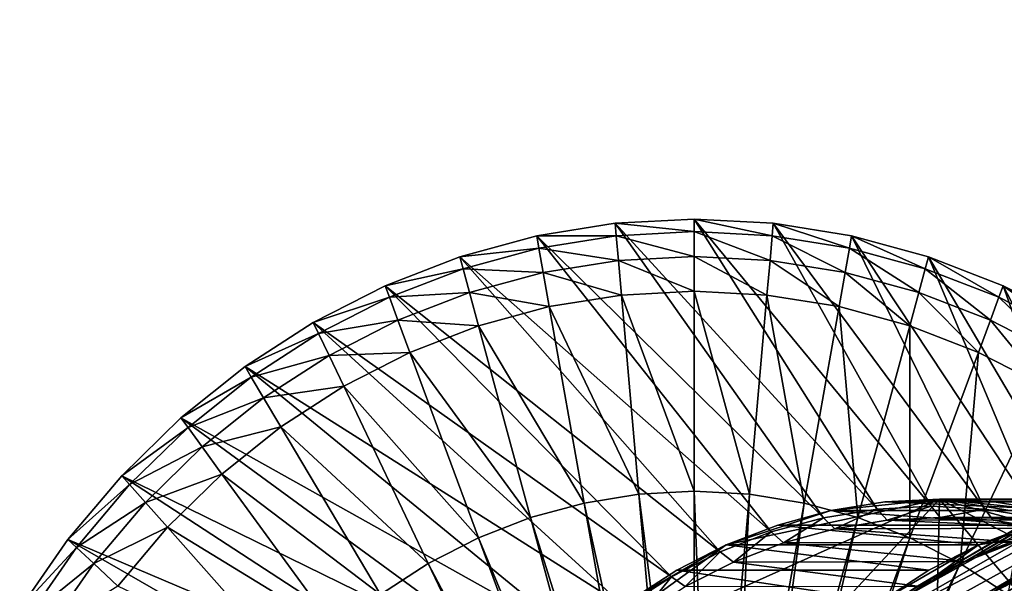
# Model space of a CAD drawing. Extents: x -0.74 to 1.08, y -3.4 to 3.42.
# Drawn here: x 0.16 to 0.43, y -0.83 to -0.68 of the extents above; entities that cross this region are included whole.
import ezdxf

# ---------------------------------------------------------------- set-up
doc = ezdxf.new("R2010")
doc.units = 0
doc.header["$MEASUREMENT"] = 0
doc.layers.get('0').update_dxf_attribs({"linetype": 'CONTINUOUS'})

msp = doc.modelspace()

# ---------------------------------------------------------------- linework, layer by layer
for points in [[(0.64554, -0.68894, -0.65325), (0.6714, -0.6757, -0.64131), (0.41973, -0.82225, 0.04657)], [(0.6714, -0.6757, -0.64131), (0.43355, -0.8169, 0.05294), (0.41973, -0.82225, 0.04657)], [(0.67513, -0.68578, -0.63959), (0.65013, -0.69857, -0.65113), (0.41522, -0.83697, 0.03136)], [(0.67513, -0.68578, -0.63959), (0.41522, -0.83697, 0.03136), (0.42779, -0.83054, 0.03716)], [(0.62095, -0.70487, -0.66459), (0.64554, -0.68894, -0.65325), (0.40645, -0.82905, 0.04044)], [(0.64554, -0.68894, -0.65325), (0.41973, -0.82225, 0.04657), (0.40645, -0.82905, 0.04044)], [(0.65013, -0.69857, -0.65113), (0.62636, -0.71397, -0.66209), (0.40327, -0.84471, 0.02585)], [(0.65013, -0.69857, -0.65113), (0.40327, -0.84471, 0.02585), (0.41522, -0.83697, 0.03136)], [(0.59788, -0.72334, -0.67524), (0.62095, -0.70487, -0.66459), (0.39383, -0.83723, 0.03461)], [(0.62095, -0.70487, -0.66459), (0.40645, -0.82905, 0.04044), (0.39383, -0.83723, 0.03461)], [(0.62636, -0.71397, -0.66209), (0.60406, -0.73182, -0.67238), (0.39206, -0.85369, 0.02068)], [(0.62636, -0.71397, -0.66209), (0.39206, -0.85369, 0.02068), (0.40327, -0.84471, 0.02585)], [(0.59788, -0.72334, -0.67524), (0.39383, -0.83723, 0.03461), (0.38198, -0.84671, 0.02915)], [(0.57653, -0.74418, -0.68509), (0.59788, -0.72334, -0.67524), (0.38198, -0.84671, 0.02915)], [(0.37821, -0.81186, 0.20971), (0.32123, -0.73136, 0.35349), (0.29982, -0.73481, 0.34362)], [(0.29982, -0.73481, 0.34362), (0.32123, -0.73136, 0.35349), (0.32153, -0.73476, 0.35363)], [(0.3928, -0.80951, 0.21644), (0.34284, -0.73021, 0.36346), (0.32123, -0.73136, 0.35349)], [(0.32123, -0.73136, 0.35349), (0.34284, -0.73021, 0.36346), (0.34284, -0.73362, 0.36346)], [(0.37821, -0.81186, 0.20971), (0.3928, -0.80951, 0.21644), (0.32123, -0.73136, 0.35349)], [(0.32123, -0.73136, 0.35349), (0.34284, -0.73362, 0.36346), (0.32153, -0.73476, 0.35363)], [(0.40754, -0.80873, 0.22324), (0.36445, -0.73136, 0.37343), (0.34284, -0.73021, 0.36346)], [(0.3928, -0.80951, 0.21644), (0.40754, -0.80873, 0.22324), (0.34284, -0.73021, 0.36346)], [(0.34284, -0.73021, 0.36346), (0.36445, -0.73136, 0.37343), (0.36415, -0.73476, 0.3733)], [(0.34284, -0.73021, 0.36346), (0.36415, -0.73476, 0.3733), (0.34284, -0.73362, 0.36346)], [(0.36445, -0.73136, 0.37343), (0.38526, -0.73815, 0.38304), (0.36415, -0.73476, 0.3733)], [(0.42227, -0.80951, 0.23003), (0.38586, -0.73481, 0.38331), (0.36445, -0.73136, 0.37343)], [(0.40754, -0.80873, 0.22324), (0.42227, -0.80951, 0.23003), (0.36445, -0.73136, 0.37343)], [(0.36445, -0.73136, 0.37343), (0.38586, -0.73481, 0.38331), (0.38526, -0.73815, 0.38304)], [(0.32153, -0.73476, 0.35363), (0.34284, -0.73362, 0.36346), (0.34284, -0.74043, 0.36346)], [(0.34284, -0.73362, 0.36346), (0.36415, -0.73476, 0.3733), (0.36356, -0.74153, 0.37302)], [(0.34284, -0.73362, 0.36346), (0.36356, -0.74153, 0.37302), (0.34284, -0.74043, 0.36346)], [(0.60406, -0.73182, -0.67238), (0.58342, -0.75196, -0.6819), (0.38168, -0.86381, 0.01589)], [(0.60406, -0.73182, -0.67238), (0.38168, -0.86381, 0.01589), (0.39206, -0.85369, 0.02068)], [(0.36389, -0.81575, 0.2031), (0.29982, -0.73481, 0.34362), (0.27881, -0.74051, 0.33392)], [(0.27881, -0.74051, 0.33392), (0.29982, -0.73481, 0.34362), (0.30041, -0.73815, 0.34389)], [(0.29982, -0.73481, 0.34362), (0.32153, -0.73476, 0.35363), (0.30041, -0.73815, 0.34389)], [(0.36389, -0.81575, 0.2031), (0.37821, -0.81186, 0.20971), (0.29982, -0.73481, 0.34362)], [(0.30041, -0.73815, 0.34389), (0.32153, -0.73476, 0.35363), (0.32212, -0.74153, 0.35391)], [(0.32153, -0.73476, 0.35363), (0.34284, -0.74043, 0.36346), (0.32212, -0.74153, 0.35391)], [(0.36415, -0.73476, 0.3733), (0.38408, -0.74483, 0.38249), (0.36356, -0.74153, 0.37302)], [(0.36415, -0.73476, 0.3733), (0.38526, -0.73815, 0.38304), (0.38408, -0.74483, 0.38249)], [(0.38586, -0.73481, 0.38331), (0.40598, -0.74378, 0.3926), (0.38526, -0.73815, 0.38304)], [(0.43686, -0.81186, 0.23677), (0.40687, -0.74051, 0.393), (0.38586, -0.73481, 0.38331)], [(0.42227, -0.80951, 0.23003), (0.43686, -0.81186, 0.23677), (0.38586, -0.73481, 0.38331)], [(0.38586, -0.73481, 0.38331), (0.40687, -0.74051, 0.393), (0.40598, -0.74378, 0.3926)], [(0.27881, -0.74051, 0.33392), (0.30041, -0.73815, 0.34389), (0.2797, -0.74378, 0.33433)], [(0.2797, -0.74378, 0.33433), (0.30041, -0.73815, 0.34389), (0.3016, -0.74483, 0.34444)], [(0.30041, -0.73815, 0.34389), (0.32212, -0.74153, 0.35391), (0.3016, -0.74483, 0.34444)], [(0.38526, -0.73815, 0.38304), (0.40421, -0.7503, 0.39178), (0.38408, -0.74483, 0.38249)], [(0.38526, -0.73815, 0.38304), (0.40598, -0.74378, 0.3926), (0.40421, -0.7503, 0.39178)], [(0.34998, -0.82114, 0.19668), (0.27881, -0.74051, 0.33392), (0.2584, -0.74842, 0.32451)], [(0.2584, -0.74842, 0.32451), (0.27881, -0.74051, 0.33392), (0.2797, -0.74378, 0.33433)], [(0.34998, -0.82114, 0.19668), (0.36389, -0.81575, 0.2031), (0.27881, -0.74051, 0.33392)], [(0.3016, -0.74483, 0.34444), (0.32212, -0.74153, 0.35391), (0.32296, -0.75098, 0.35429)], [(0.32212, -0.74153, 0.35391), (0.34284, -0.74043, 0.36346), (0.34284, -0.74992, 0.36346)], [(0.32212, -0.74153, 0.35391), (0.34284, -0.74992, 0.36346), (0.32296, -0.75098, 0.35429)], [(0.34284, -0.74043, 0.36346), (0.36356, -0.74153, 0.37302), (0.36272, -0.75098, 0.37264)], [(0.34284, -0.74043, 0.36346), (0.36272, -0.75098, 0.37264), (0.34284, -0.74992, 0.36346)], [(0.36356, -0.74153, 0.37302), (0.38242, -0.75415, 0.38173), (0.36272, -0.75098, 0.37264)], [(0.36356, -0.74153, 0.37302), (0.38408, -0.74483, 0.38249), (0.38242, -0.75415, 0.38173)], [(0.40687, -0.74051, 0.393), (0.42611, -0.75158, 0.40188), (0.40598, -0.74378, 0.3926)], [(0.45118, -0.81575, 0.24337), (0.42728, -0.74842, 0.40242), (0.40687, -0.74051, 0.393)], [(0.43686, -0.81186, 0.23677), (0.45118, -0.81575, 0.24337), (0.40687, -0.74051, 0.393)], [(0.40687, -0.74051, 0.393), (0.42728, -0.74842, 0.40242), (0.42611, -0.75158, 0.40188)], [(0.2584, -0.74842, 0.32451), (0.2797, -0.74378, 0.33433), (0.25957, -0.75158, 0.32505)], [(0.25957, -0.75158, 0.32505), (0.2797, -0.74378, 0.33433), (0.28146, -0.7503, 0.33515)], [(0.2797, -0.74378, 0.33433), (0.3016, -0.74483, 0.34444), (0.28146, -0.7503, 0.33515)], [(0.28146, -0.7503, 0.33515), (0.3016, -0.74483, 0.34444), (0.30326, -0.75415, 0.3452)], [(0.3016, -0.74483, 0.34444), (0.32296, -0.75098, 0.35429), (0.30326, -0.75415, 0.3452)], [(0.5571, -0.76719, -0.69405), (0.57653, -0.74418, -0.68509), (0.37102, -0.85741, 0.02409)], [(0.57653, -0.74418, -0.68509), (0.38198, -0.84671, 0.02915), (0.37102, -0.85741, 0.02409)], [(0.38408, -0.74483, 0.38249), (0.40175, -0.7594, 0.39064), (0.38242, -0.75415, 0.38173)], [(0.38408, -0.74483, 0.38249), (0.40421, -0.7503, 0.39178), (0.40175, -0.7594, 0.39064)], [(0.40598, -0.74378, 0.3926), (0.42378, -0.75788, 0.40081), (0.40421, -0.7503, 0.39178)], [(0.40598, -0.74378, 0.3926), (0.42611, -0.75158, 0.40188), (0.42378, -0.75788, 0.40081)], [(0.3366, -0.82799, 0.19051), (0.2584, -0.74842, 0.32451), (0.23878, -0.75847, 0.31545)], [(0.23878, -0.75847, 0.31545), (0.2584, -0.74842, 0.32451), (0.25957, -0.75158, 0.32505)], [(0.3366, -0.82799, 0.19051), (0.34998, -0.82114, 0.19668), (0.2584, -0.74842, 0.32451)], [(0.25957, -0.75158, 0.32505), (0.28146, -0.7503, 0.33515), (0.2619, -0.75788, 0.32612)], [(0.2619, -0.75788, 0.32612), (0.28146, -0.7503, 0.33515), (0.28393, -0.7594, 0.33628)], [(0.28146, -0.7503, 0.33515), (0.30326, -0.75415, 0.3452), (0.28393, -0.7594, 0.33628)], [(0.32296, -0.75098, 0.35429), (0.34284, -0.74992, 0.36346), (0.34284, -0.80464, 0.36346)], [(0.34284, -0.74992, 0.36346), (0.36272, -0.75098, 0.37264), (0.35793, -0.80545, 0.37043)], [(0.34284, -0.74992, 0.36346), (0.35793, -0.80545, 0.37043), (0.34284, -0.80464, 0.36346)], [(0.40421, -0.7503, 0.39178), (0.42053, -0.76668, 0.39931), (0.40175, -0.7594, 0.39064)], [(0.40421, -0.7503, 0.39178), (0.42378, -0.75788, 0.40081), (0.42053, -0.76668, 0.39931)], [(0.42728, -0.74842, 0.40242), (0.44546, -0.76149, 0.41081), (0.42611, -0.75158, 0.40188)], [(0.4651, -0.82114, 0.24979), (0.4469, -0.75847, 0.41147), (0.42728, -0.74842, 0.40242)], [(0.45118, -0.81575, 0.24337), (0.4651, -0.82114, 0.24979), (0.42728, -0.74842, 0.40242)], [(0.42728, -0.74842, 0.40242), (0.4469, -0.75847, 0.41147), (0.44546, -0.76149, 0.41081)], [(0.23878, -0.75847, 0.31545), (0.25957, -0.75158, 0.32505), (0.24022, -0.76149, 0.31612)], [(0.24022, -0.76149, 0.31612), (0.25957, -0.75158, 0.32505), (0.2619, -0.75788, 0.32612)], [(0.30326, -0.75415, 0.3452), (0.32296, -0.75098, 0.35429), (0.32775, -0.80545, 0.3565)], [(0.32296, -0.75098, 0.35429), (0.34284, -0.80464, 0.36346), (0.32775, -0.80545, 0.3565)], [(0.36272, -0.75098, 0.37264), (0.37288, -0.80785, 0.37732), (0.35793, -0.80545, 0.37043)], [(0.36272, -0.75098, 0.37264), (0.38242, -0.75415, 0.38173), (0.37288, -0.80785, 0.37732)], [(0.58342, -0.75196, -0.6819), (0.56465, -0.7742, -0.69057), (0.37224, -0.87499, 0.01154)], [(0.58342, -0.75196, -0.6819), (0.37224, -0.87499, 0.01154), (0.38168, -0.86381, 0.01589)], [(0.42611, -0.75158, 0.40188), (0.44259, -0.76751, 0.40949), (0.42378, -0.75788, 0.40081)], [(0.42611, -0.75158, 0.40188), (0.44546, -0.76149, 0.41081), (0.44259, -0.76751, 0.40949)], [(0.28393, -0.7594, 0.33628), (0.30326, -0.75415, 0.3452), (0.3128, -0.80785, 0.3496)], [(0.30326, -0.75415, 0.3452), (0.32775, -0.80545, 0.3565), (0.3128, -0.80785, 0.3496)], [(0.38242, -0.75415, 0.38173), (0.38755, -0.81184, 0.38409), (0.37288, -0.80785, 0.37732)], [(0.38242, -0.75415, 0.38173), (0.40175, -0.7594, 0.39064), (0.38755, -0.81184, 0.38409)], [(0.32389, -0.83623, 0.18464), (0.23878, -0.75847, 0.31545), (0.22013, -0.77055, 0.30685)], [(0.22013, -0.77055, 0.30685), (0.23878, -0.75847, 0.31545), (0.24022, -0.76149, 0.31612)], [(0.32389, -0.83623, 0.18464), (0.3366, -0.82799, 0.19051), (0.23878, -0.75847, 0.31545)], [(0.24022, -0.76149, 0.31612), (0.2619, -0.75788, 0.32612), (0.24309, -0.76751, 0.31744)], [(0.24309, -0.76751, 0.31744), (0.2619, -0.75788, 0.32612), (0.26515, -0.76668, 0.32762)], [(0.2619, -0.75788, 0.32612), (0.28393, -0.7594, 0.33628), (0.26515, -0.76668, 0.32762)], [(0.42378, -0.75788, 0.40081), (0.43858, -0.77592, 0.40764), (0.42053, -0.76668, 0.39931)], [(0.42378, -0.75788, 0.40081), (0.44259, -0.76751, 0.40949), (0.43858, -0.77592, 0.40764)], [(0.26515, -0.76668, 0.32762), (0.28393, -0.7594, 0.33628), (0.29813, -0.81184, 0.34284)], [(0.28393, -0.7594, 0.33628), (0.3128, -0.80785, 0.3496), (0.29813, -0.81184, 0.34284)], [(0.40175, -0.7594, 0.39064), (0.4018, -0.81736, 0.39067), (0.38755, -0.81184, 0.38409)], [(0.40175, -0.7594, 0.39064), (0.42053, -0.76668, 0.39931), (0.4018, -0.81736, 0.39067)], [(0.22013, -0.77055, 0.30685), (0.24022, -0.76149, 0.31612), (0.22183, -0.7734, 0.30763)], [(0.22183, -0.7734, 0.30763), (0.24022, -0.76149, 0.31612), (0.24309, -0.76751, 0.31744)], [(0.22183, -0.7734, 0.30763), (0.24309, -0.76751, 0.31744), (0.22521, -0.7791, 0.30919)], [(0.22521, -0.7791, 0.30919), (0.24309, -0.76751, 0.31744), (0.2471, -0.77592, 0.31929)], [(0.24309, -0.76751, 0.31744), (0.26515, -0.76668, 0.32762), (0.2471, -0.77592, 0.31929)], [(0.2471, -0.77592, 0.31929), (0.26515, -0.76668, 0.32762), (0.28388, -0.81736, 0.33626)], [(0.26515, -0.76668, 0.32762), (0.29813, -0.81184, 0.34284), (0.28388, -0.81736, 0.33626)], [(0.53978, -0.79215, -0.70204), (0.5571, -0.76719, -0.69405), (0.36105, -0.86922, 0.01949)], [(0.5571, -0.76719, -0.69405), (0.37102, -0.85741, 0.02409), (0.36105, -0.86922, 0.01949)], [(0.42053, -0.76668, 0.39931), (0.4155, -0.82437, 0.39699), (0.4018, -0.81736, 0.39067)], [(0.42053, -0.76668, 0.39931), (0.43858, -0.77592, 0.40764), (0.4155, -0.82437, 0.39699)], [(0.31196, -0.84578, 0.17914), (0.22013, -0.77055, 0.30685), (0.20263, -0.78456, 0.29877)], [(0.20263, -0.78456, 0.29877), (0.22013, -0.77055, 0.30685), (0.22183, -0.7734, 0.30763)], [(0.31196, -0.84578, 0.17914), (0.32389, -0.83623, 0.18464), (0.22013, -0.77055, 0.30685)], [(0.20263, -0.78456, 0.29877), (0.22183, -0.7734, 0.30763), (0.20457, -0.78722, 0.29967)], [(0.20457, -0.78722, 0.29967), (0.22183, -0.7734, 0.30763), (0.22521, -0.7791, 0.30919)], [(0.56465, -0.7742, -0.69057), (0.54791, -0.79833, -0.69829), (0.36383, -0.88712, 0.00765)], [(0.56465, -0.7742, -0.69057), (0.36383, -0.88712, 0.00765), (0.37224, -0.87499, 0.01154)], [(0.22521, -0.7791, 0.30919), (0.2471, -0.77592, 0.31929), (0.22994, -0.78704, 0.31137)], [(0.22994, -0.78704, 0.31137), (0.2471, -0.77592, 0.31929), (0.27018, -0.82437, 0.32994)], [(0.2471, -0.77592, 0.31929), (0.28388, -0.81736, 0.33626), (0.27018, -0.82437, 0.32994)], [(0.43858, -0.77592, 0.40764), (0.42852, -0.83281, 0.40299), (0.4155, -0.82437, 0.39699)], [(0.20457, -0.78722, 0.29967), (0.22521, -0.7791, 0.30919), (0.20843, -0.79252, 0.30145)], [(0.20843, -0.79252, 0.30145), (0.22521, -0.7791, 0.30919), (0.22994, -0.78704, 0.31137)], [(0.30092, -0.85655, 0.17404), (0.20263, -0.78456, 0.29877), (0.18643, -0.80037, 0.2913)], [(0.18643, -0.80037, 0.2913), (0.20263, -0.78456, 0.29877), (0.20457, -0.78722, 0.29967)], [(0.30092, -0.85655, 0.17404), (0.31196, -0.84578, 0.17914), (0.20263, -0.78456, 0.29877)], [(0.18643, -0.80037, 0.2913), (0.20457, -0.78722, 0.29967), (0.18859, -0.80281, 0.2923)], [(0.18859, -0.80281, 0.2923), (0.20457, -0.78722, 0.29967), (0.20843, -0.79252, 0.30145)], [(0.20843, -0.79252, 0.30145), (0.22994, -0.78704, 0.31137), (0.21383, -0.79993, 0.30394)], [(0.21383, -0.79993, 0.30394), (0.22994, -0.78704, 0.31137), (0.25716, -0.83281, 0.32393)], [(0.22994, -0.78704, 0.31137), (0.27018, -0.82437, 0.32994), (0.25716, -0.83281, 0.32393)], [(0.18859, -0.80281, 0.2923), (0.20843, -0.79252, 0.30145), (0.19291, -0.80768, 0.29429)], [(0.19291, -0.80768, 0.29429), (0.20843, -0.79252, 0.30145), (0.21383, -0.79993, 0.30394)], [(0.52473, -0.81884, -0.70898), (0.53978, -0.79215, -0.70204), (0.35216, -0.88204, 0.01539)], [(0.53978, -0.79215, -0.70204), (0.36105, -0.86922, 0.01949), (0.35216, -0.88204, 0.01539)], [(0.54791, -0.79833, -0.69829), (0.53336, -0.82413, -0.705), (0.35652, -0.90009, 0.00428)], [(0.54791, -0.79833, -0.69829), (0.35652, -0.90009, 0.00428), (0.36383, -0.88712, 0.00765)], [(0.29087, -0.86845, 0.16941), (0.18643, -0.80037, 0.2913), (0.1717, -0.81782, 0.2845)], [(0.1717, -0.81782, 0.2845), (0.18643, -0.80037, 0.2913), (0.18859, -0.80281, 0.2923)], [(0.29087, -0.86845, 0.16941), (0.30092, -0.85655, 0.17404), (0.18643, -0.80037, 0.2913)], [(0.19291, -0.80768, 0.29429), (0.21383, -0.79993, 0.30394), (0.19893, -0.81447, 0.29707)], [(0.19893, -0.81447, 0.29707), (0.21383, -0.79993, 0.30394), (0.24494, -0.84259, 0.31829)], [(0.21383, -0.79993, 0.30394), (0.25716, -0.83281, 0.32393), (0.24494, -0.84259, 0.31829)], [(0.1717, -0.81782, 0.2845), (0.18859, -0.80281, 0.2923), (0.17406, -0.82002, 0.2856)], [(0.17406, -0.82002, 0.2856), (0.18859, -0.80281, 0.2923), (0.19291, -0.80768, 0.29429)], [(0.40986, -0.80675, 0.2182), (0.30195, -0.85514, 0.16842), (0.25542, -0.97277, 0.14695)], [(0.40986, -0.80675, 0.2182), (0.25542, -0.97277, 0.14695), (0.40239, -1.14681, 0.21476)], [(0.40986, -0.80675, 0.2182), (0.3516, -0.81931, 0.19133), (0.30195, -0.85514, 0.16842)], [(0.3128, -0.80785, 0.3496), (0.32775, -0.80545, 0.3565), (0.33824, -0.9246, 0.36134)], [(0.32775, -0.80545, 0.3565), (0.34284, -0.80464, 0.36346), (0.34284, -0.92435, 0.36346)], [(0.32775, -0.80545, 0.3565), (0.34284, -0.92435, 0.36346), (0.33824, -0.9246, 0.36134)], [(0.34284, -0.80464, 0.36346), (0.35793, -0.80545, 0.37043), (0.34744, -0.9246, 0.36559)], [(0.34284, -0.80464, 0.36346), (0.34744, -0.9246, 0.36559), (0.34284, -0.92435, 0.36346)], [(0.35793, -0.80545, 0.37043), (0.352, -0.92533, 0.36769), (0.34744, -0.9246, 0.36559)], [(0.40986, -0.80675, 0.2182), (0.38018, -0.80992, 0.20451), (0.3516, -0.81931, 0.19133)], [(0.35793, -0.80545, 0.37043), (0.37288, -0.80785, 0.37732), (0.352, -0.92533, 0.36769)], [(0.40986, -0.80675, 0.2182), (0.39495, -0.80755, 0.21132), (0.38018, -0.80992, 0.20451)], [(0.46387, -0.80755, 0.06195), (0.39495, -0.80755, 0.21132), (0.40986, -0.80675, 0.2182)], [(0.40986, -0.80675, 0.2182), (0.40239, -1.14681, 0.21476), (0.56393, -0.98921, 0.28929)], [(0.47878, -0.80675, 0.06883), (0.40986, -0.80675, 0.2182), (0.42477, -0.80755, 0.22508)], [(0.43954, -0.80992, 0.2319), (0.42477, -0.80755, 0.22508), (0.40986, -0.80675, 0.2182)], [(0.45403, -0.81386, 0.23858), (0.43954, -0.80992, 0.2319), (0.40986, -0.80675, 0.2182)], [(0.48165, -0.82624, 0.25133), (0.45403, -0.81386, 0.23858), (0.40986, -0.80675, 0.2182)], [(0.52793, -0.86718, 0.27268), (0.48165, -0.82624, 0.25133), (0.40986, -0.80675, 0.2182)], [(0.56393, -0.98921, 0.28929), (0.52793, -0.86718, 0.27268), (0.40986, -0.80675, 0.2182)], [(0.46387, -0.80755, 0.06195), (0.40986, -0.80675, 0.2182), (0.47878, -0.80675, 0.06883)], [(0.47878, -0.80675, 0.06883), (0.42477, -0.80755, 0.22508), (0.49369, -0.80755, 0.07571)], [(0.17406, -0.82002, 0.2856), (0.19291, -0.80768, 0.29429), (0.17879, -0.82441, 0.28777)], [(0.17879, -0.82441, 0.28777), (0.19291, -0.80768, 0.29429), (0.19893, -0.81447, 0.29707)], [(0.29813, -0.81184, 0.34284), (0.3128, -0.80785, 0.3496), (0.33368, -0.92533, 0.35924)], [(0.3128, -0.80785, 0.3496), (0.33824, -0.9246, 0.36134), (0.33368, -0.92533, 0.35924)], [(0.32434, -0.97277, -0.00242), (0.37087, -0.85514, 0.01904), (0.49369, -0.80755, 0.07571)], [(0.49369, -0.80755, 0.07571), (0.47131, -1.14681, 0.06538), (0.32434, -0.97277, -0.00242)], [(0.37288, -0.80785, 0.37732), (0.35647, -0.92655, 0.36975), (0.352, -0.92533, 0.36769)], [(0.37288, -0.80785, 0.37732), (0.38755, -0.81184, 0.38409), (0.35647, -0.92655, 0.36975)], [(0.37087, -0.85514, 0.01904), (0.42052, -0.81931, 0.04195), (0.49369, -0.80755, 0.07571)], [(0.38126, -0.81486, 0.20449), (0.3928, -0.80951, 0.21644), (0.37821, -0.81186, 0.20971)], [(0.4491, -0.80992, 0.05513), (0.38018, -0.80992, 0.20451), (0.39495, -0.80755, 0.21132)], [(0.38126, -0.81486, 0.20449), (0.39559, -0.81256, 0.2111), (0.3928, -0.80951, 0.21644)], [(0.39559, -0.81256, 0.2111), (0.40754, -0.80873, 0.22324), (0.3928, -0.80951, 0.21644)], [(0.4491, -0.80992, 0.05513), (0.39495, -0.80755, 0.21132), (0.46387, -0.80755, 0.06195)], [(0.39559, -0.81256, 0.2111), (0.41006, -0.81179, 0.21777), (0.40754, -0.80873, 0.22324)], [(0.41006, -0.81179, 0.21777), (0.42227, -0.80951, 0.23003), (0.40754, -0.80873, 0.22324)], [(0.41006, -0.81179, 0.21777), (0.42452, -0.81256, 0.22445), (0.42227, -0.80951, 0.23003)], [(0.42052, -0.81931, 0.04195), (0.4491, -0.80992, 0.05513), (0.49369, -0.80755, 0.07571)], [(0.42452, -0.81256, 0.22445), (0.43686, -0.81186, 0.23677), (0.42227, -0.80951, 0.23003)], [(0.49369, -0.80755, 0.07571), (0.42477, -0.80755, 0.22508), (0.43954, -0.80992, 0.2319)], [(0.28388, -0.81736, 0.33626), (0.29813, -0.81184, 0.34284), (0.3292, -0.92655, 0.35717)], [(0.29813, -0.81184, 0.34284), (0.33368, -0.92533, 0.35924), (0.3292, -0.92655, 0.35717)], [(0.38018, -0.80992, 0.20451), (0.36569, -0.81386, 0.19782), (0.3516, -0.81931, 0.19133)], [(0.38755, -0.81184, 0.38409), (0.36082, -0.92823, 0.37176), (0.35647, -0.92655, 0.36975)], [(0.38755, -0.81184, 0.38409), (0.4018, -0.81736, 0.39067), (0.36082, -0.92823, 0.37176)], [(0.3672, -0.81868, 0.198), (0.37821, -0.81186, 0.20971), (0.36389, -0.81575, 0.2031)], [(0.4346, -0.81386, 0.04845), (0.36569, -0.81386, 0.19782), (0.38018, -0.80992, 0.20451)], [(0.3672, -0.81868, 0.198), (0.38126, -0.81486, 0.20449), (0.37821, -0.81186, 0.20971)], [(0.4346, -0.81386, 0.04845), (0.38018, -0.80992, 0.20451), (0.4491, -0.80992, 0.05513)], [(0.45905, -0.81244, 0.07353), (0.41006, -0.81179, 0.21777), (0.39559, -0.81256, 0.2111)], [(0.45905, -0.81244, 0.07353), (0.47353, -0.81167, 0.0802), (0.41006, -0.81179, 0.21777)], [(0.47353, -0.81167, 0.0802), (0.42452, -0.81256, 0.22445), (0.41006, -0.81179, 0.21777)], [(0.42052, -0.81931, 0.04195), (0.4346, -0.81386, 0.04845), (0.4491, -0.80992, 0.05513)], [(0.47353, -0.81167, 0.0802), (0.488, -0.81244, 0.08688), (0.42452, -0.81256, 0.22445)], [(0.42452, -0.81256, 0.22445), (0.43885, -0.81486, 0.23106), (0.43686, -0.81186, 0.23677)], [(0.17879, -0.82441, 0.28777), (0.19893, -0.81447, 0.29707), (0.18537, -0.83053, 0.29081)], [(0.18537, -0.83053, 0.29081), (0.19893, -0.81447, 0.29707), (0.23363, -0.85363, 0.31308)], [(0.19893, -0.81447, 0.29707), (0.24494, -0.84259, 0.31829), (0.23363, -0.85363, 0.31308)], [(0.42052, -0.81931, 0.04195), (0.3516, -0.81931, 0.19133), (0.36569, -0.81386, 0.19782)], [(0.42052, -0.81931, 0.04195), (0.36569, -0.81386, 0.19782), (0.4346, -0.81386, 0.04845)], [(0.43064, -0.81856, 0.06042), (0.38126, -0.81486, 0.20449), (0.3672, -0.81868, 0.198)], [(0.44471, -0.81474, 0.06691), (0.39559, -0.81256, 0.2111), (0.38126, -0.81486, 0.20449)], [(0.43064, -0.81856, 0.06042), (0.44471, -0.81474, 0.06691), (0.38126, -0.81486, 0.20449)], [(0.44471, -0.81474, 0.06691), (0.45905, -0.81244, 0.07353), (0.39559, -0.81256, 0.2111)], [(0.488, -0.81244, 0.08688), (0.43885, -0.81486, 0.23106), (0.42452, -0.81256, 0.22445)], [(0.27018, -0.82437, 0.32994), (0.28388, -0.81736, 0.33626), (0.32486, -0.92823, 0.35517)], [(0.28388, -0.81736, 0.33626), (0.3292, -0.92655, 0.35717), (0.32486, -0.92823, 0.35517)], [(0.35354, -0.82398, 0.1917), (0.36389, -0.81575, 0.2031), (0.34998, -0.82114, 0.19668)], [(0.35354, -0.82398, 0.1917), (0.3672, -0.81868, 0.198), (0.36389, -0.81575, 0.2031)], [(0.4018, -0.81736, 0.39067), (0.365, -0.93037, 0.37369), (0.36082, -0.92823, 0.37176)], [(0.4018, -0.81736, 0.39067), (0.4155, -0.82437, 0.39699), (0.365, -0.93037, 0.37369)], [(0.41973, -0.82225, 0.04657), (0.43355, -0.8169, 0.05294), (0.43064, -0.81856, 0.06042)], [(0.28192, -0.88136, 0.16528), (0.1717, -0.81782, 0.2845), (0.15856, -0.83676, 0.27844)], [(0.15856, -0.83676, 0.27844), (0.1717, -0.81782, 0.2845), (0.17406, -0.82002, 0.2856)], [(0.15856, -0.83676, 0.27844), (0.17406, -0.82002, 0.2856), (0.16111, -0.83869, 0.27962)], [(0.16111, -0.83869, 0.27962), (0.17406, -0.82002, 0.2856), (0.17879, -0.82441, 0.28777)], [(0.28192, -0.88136, 0.16528), (0.29087, -0.86845, 0.16941), (0.1717, -0.81782, 0.2845)], [(0.3516, -0.81931, 0.19133), (0.3252, -0.83457, 0.17914), (0.30195, -0.85514, 0.16842)], [(0.3516, -0.81931, 0.19133), (0.33807, -0.82624, 0.18508), (0.3252, -0.83457, 0.17914)], [(0.40699, -0.82624, 0.03571), (0.33807, -0.82624, 0.18508), (0.3516, -0.81931, 0.19133)], [(0.51209, -0.84701, -0.71481), (0.52473, -0.81884, -0.70898), (0.34443, -0.89575, 0.01182)], [(0.52473, -0.81884, -0.70898), (0.35216, -0.88204, 0.01539), (0.34443, -0.89575, 0.01182)], [(0.40699, -0.82624, 0.03571), (0.3516, -0.81931, 0.19133), (0.42052, -0.81931, 0.04195)], [(0.41697, -0.82386, 0.05411), (0.3672, -0.81868, 0.198), (0.35354, -0.82398, 0.1917)], [(0.41697, -0.82386, 0.05411), (0.43064, -0.81856, 0.06042), (0.3672, -0.81868, 0.198)], [(0.37087, -0.85514, 0.01904), (0.39412, -0.83457, 0.02977), (0.42052, -0.81931, 0.04195)], [(0.39412, -0.83457, 0.02977), (0.40699, -0.82624, 0.03571), (0.42052, -0.81931, 0.04195)], [(0.41973, -0.82225, 0.04657), (0.43064, -0.81856, 0.06042), (0.41697, -0.82386, 0.05411)], [(0.34041, -0.8307, 0.18564), (0.34998, -0.82114, 0.19668), (0.3366, -0.82799, 0.19051)], [(0.34041, -0.8307, 0.18564), (0.35354, -0.82398, 0.1917), (0.34998, -0.82114, 0.19668)], [(0.40645, -0.82905, 0.04044), (0.41973, -0.82225, 0.04657), (0.41697, -0.82386, 0.05411)], [(0.16111, -0.83869, 0.27962), (0.17879, -0.82441, 0.28777), (0.16619, -0.84256, 0.28196)], [(0.16619, -0.84256, 0.28196), (0.17879, -0.82441, 0.28777), (0.18537, -0.83053, 0.29081)], [(0.25716, -0.83281, 0.32393), (0.27018, -0.82437, 0.32994), (0.32068, -0.93037, 0.35324)], [(0.27018, -0.82437, 0.32994), (0.32486, -0.92823, 0.35517), (0.32068, -0.93037, 0.35324)], [(0.40383, -0.83059, 0.04805), (0.35354, -0.82398, 0.1917), (0.34041, -0.8307, 0.18564)], [(0.53336, -0.82413, -0.705), (0.52114, -0.85136, -0.71064), (0.35037, -0.91378, 0.00145)], [(0.53336, -0.82413, -0.705), (0.35037, -0.91378, 0.00145), (0.35652, -0.90009, 0.00428)], [(0.40383, -0.83059, 0.04805), (0.41697, -0.82386, 0.05411), (0.35354, -0.82398, 0.1917)], [(0.4155, -0.82437, 0.39699), (0.36897, -0.93294, 0.37552), (0.365, -0.93037, 0.37369)], [(0.4155, -0.82437, 0.39699), (0.42852, -0.83281, 0.40299), (0.36897, -0.93294, 0.37552)], [(0.40645, -0.82905, 0.04044), (0.41697, -0.82386, 0.05411), (0.40383, -0.83059, 0.04805)], [(0.32793, -0.83879, 0.17988), (0.3366, -0.82799, 0.19051), (0.32389, -0.83623, 0.18464)], [(0.39412, -0.83457, 0.02977), (0.3252, -0.83457, 0.17914), (0.33807, -0.82624, 0.18508)], [(0.32793, -0.83879, 0.17988), (0.34041, -0.8307, 0.18564), (0.3366, -0.82799, 0.19051)], [(0.39412, -0.83457, 0.02977), (0.33807, -0.82624, 0.18508), (0.40699, -0.82624, 0.03571)], [(0.39383, -0.83723, 0.03461), (0.40645, -0.82905, 0.04044), (0.40383, -0.83059, 0.04805)]]:
    msp.add_3dface(points)

doc.saveas('drawing.dxf')
